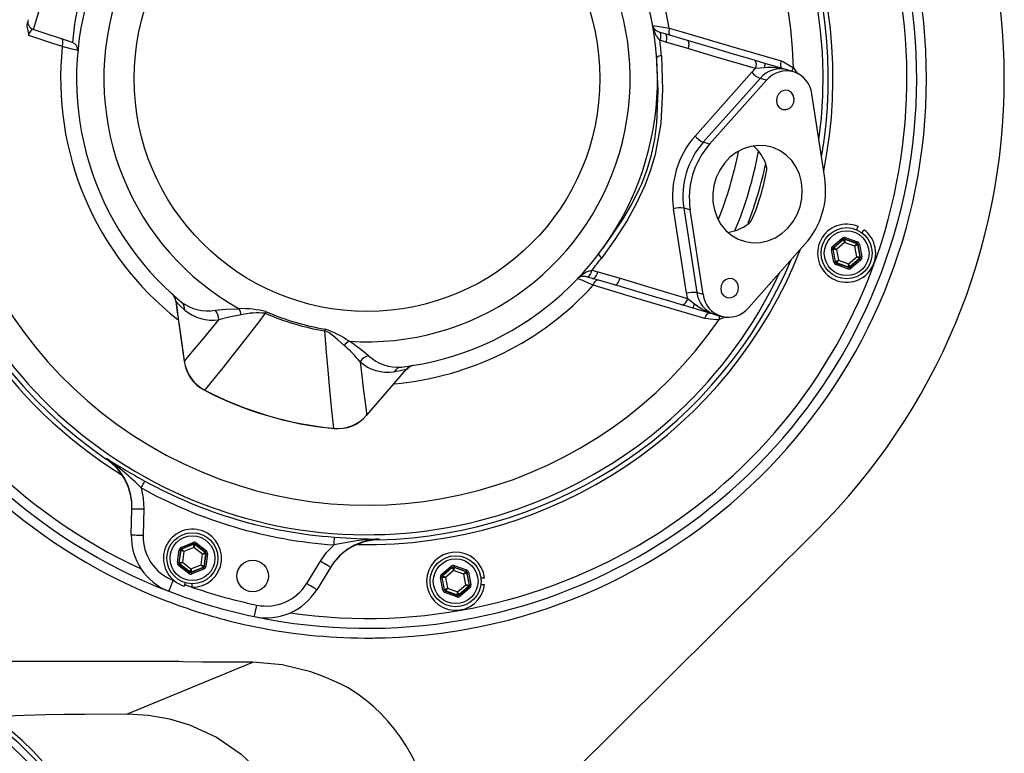
# Model space of a CAD drawing. Extents: x 7 to 3536, y 6 to 2769.
# Drawn here: x 1344 to 1657, y 1910 to 2143 of the extents above; entities that cross this region are included whole.
import ezdxf

# ---------------------------------------------------------------- set-up
doc = ezdxf.new("R2010")
doc.units = 0
doc.layers.get('0').update_dxf_attribs({"linetype": 'CONTINUOUS'})

msp = doc.modelspace()

# ---------------------------------------------------------------- linework, layer by layer
at = {"color": 7, "linetype": 'CONTINUOUS'}
for p, q in [((1360.5325, 2135.8659), (1348.0491, 2140.036)), ((1547.5675, 2139.177), (1549.1346, 2138.6726)), ((1549.1346, 2138.6726), (1556.1859, 2136.5877)), ((1549.4389, 2135.9756), (1547.5285, 2136.6226)), ((1556.4902, 2133.8907), (1549.4389, 2135.9756)), ((1570.8305, 2132.2729), (1577.8423, 2130.2114)), ((1546.5878, 2130.2995), (1546.5527, 2131.0978)), ((1558.7404, 2106.0605), (1576.8194, 2126.4068)), ((1580.799, 2127.7671), (1578.0158, 2127.5802)), ((1590.1323, 2126.5504), (1588.106, 2127.1495)), ((1590.0901, 2127.7738), (1591.3802, 2125.88)), ((1579.4358, 2124.434), (1561.3568, 2104.0876)), ((1563.3831, 2103.4885), (1581.4622, 2123.8348)), ((1581.4622, 2123.8348), (1579.4358, 2124.434)), ((1600.0389, 2092.6501), (1595.9316, 2119.5565)), ((1563.3831, 2103.4885), (1561.3568, 2104.0876)), ((1556.0002, 2055.9952), (1551.8928, 2082.9016)), ((1557.1877, 2082.5352), (1555.1613, 2083.1344)), ((1555.1613, 2083.1344), (1559.2687, 2056.228)), ((1561.2951, 2055.6288), (1557.1877, 2082.5352)), ((1610.7196, 2077.2404), (1610.1532, 2076.2594)), ((1611.907, 2075.2469), (1612.4733, 2076.2279)), ((1602.4784, 2070.8951), (1605.595, 2073.5649)), ((1605.9203, 2073.1852), (1602.8036, 2070.5154)), ((1602.8706, 2070.4918), (1605.9333, 2073.1153)), ((1605.9333, 2073.1153), (1605.9203, 2073.1852)), ((1610.2821, 2071.9128), (1606.4117, 2073.277)), ((1606.4117, 2073.277), (1606.4248, 2073.2072)), ((1606.4248, 2073.2072), (1610.2281, 2071.8666)), ((1606.5779, 2073.7485), (1610.4483, 2072.3843)), ((1528.0491, 2068.518), (1529.0806, 2069.9327)), ((1575.7645, 2051.3505), (1593.8435, 2071.6969)), ((1602.8998, 2065.9181), (1602.146, 2069.9521)), ((1602.6374, 2070.044), (1603.3912, 2066.01)), ((1602.7045, 2070.0203), (1602.6374, 2070.044)), ((1603.4452, 2066.0562), (1602.7045, 2070.0203)), ((1602.8036, 2070.5154), (1602.8706, 2070.4918)), ((1606.3646, 2072.1682), (1603.7403, 2069.9202)), ((1603.7403, 2069.9202), (1604.375, 2066.5236)), ((1609.6235, 2071.0195), (1606.3646, 2072.1682)), ((1610.2582, 2067.6228), (1609.6235, 2071.0195)), ((1610.2281, 2071.8666), (1610.2821, 2071.9128)), ((1610.6073, 2071.5331), (1610.5534, 2071.4869)), ((1610.5534, 2071.4869), (1611.2941, 2067.5228)), ((1611.3611, 2067.4991), (1610.6073, 2071.5331)), ((1611.0988, 2071.625), (1611.8525, 2067.591)), ((1603.3912, 2066.01), (1603.4452, 2066.0562)), ((1604.375, 2066.5236), (1607.6339, 2065.3749)), ((1607.6339, 2065.3749), (1610.2582, 2067.6228)), ((1611.1279, 2067.0513), (1608.0652, 2064.4278)), ((1608.0782, 2064.3579), (1611.1949, 2067.0277)), ((1611.5201, 2066.648), (1608.4035, 2063.9782)), ((1611.1949, 2067.0277), (1611.1279, 2067.0513)), ((1611.2941, 2067.5228), (1611.3611, 2067.4991)), ((1525.8636, 2063.351), (1527.8186, 2062.855)), ((1527.8186, 2062.855), (1534.8699, 2060.7701)), ((1607.4206, 2063.7946), (1603.5502, 2065.1588)), ((1603.7704, 2065.6765), (1603.7164, 2065.6303)), ((1603.7164, 2065.6303), (1607.5868, 2064.2661)), ((1607.5738, 2064.3359), (1603.7704, 2065.6765)), ((1607.5868, 2064.2661), (1607.5738, 2064.3359)), ((1608.0652, 2064.4278), (1608.0782, 2064.3579)), ((1526.0966, 2060.7572), (1524.5072, 2061.1861)), ((1533.1479, 2058.6722), (1526.0966, 2060.7572)), ((1547.2988, 2054.4729), (1533.1479, 2058.6722)), ((1392.3333, 2055.6732), (1392.199, 2055.7946)), ((1561.2951, 2055.6288), (1559.2687, 2056.228)), ((1565.0679, 2049.2341), (1567.0943, 2048.635)), ((1568.3364, 2048.4435), (1566.3936, 2047.6312)), ((1396.1117, 2034.3405), (1396.0698, 2034.3345)), ((1402.6289, 2025.1649), (1402.5986, 2025.1069)), ((1454.1804, 2017.1704), (1454.2124, 2017.1425)), ((1443.7215, 2013.0144), (1443.7153, 2012.9492)), ((1371.3092, 2003.1685), (1371.297, 2003.1768)), ((1379.2494, 1979.0793), (1379.4638, 1987.4204)), ((1379.4638, 1987.4204), (1379.4585, 1987.2169)), ((1383.2125, 1987.324), (1382.9982, 1978.9829)), ((1468.0446, 1852.0258), (1597.2838, 1980.3852)), ((1395.1111, 1975.1019), (1398.9155, 1976.6408)), ((1399.1029, 1976.1773), (1395.2986, 1974.6384)), ((1395.3546, 1974.5947), (1399.0931, 1976.1069)), ((1399.2004, 1975.0718), (1395.9971, 1973.776)), ((1399.0931, 1976.1069), (1399.1029, 1976.1773)), ((1401.9243, 1972.9455), (1399.2004, 1975.0718)), ((1399.598, 1976.108), (1399.5881, 1976.0376)), ((1399.5881, 1976.0376), (1402.767, 1973.5561)), ((1402.8329, 1973.5827), (1399.598, 1976.108)), ((1399.9056, 1976.502), (1403.1405, 1973.9768)), ((1458.0593, 1977.523), (1458.0446, 1977.5226)), ((1393.9264, 1970.2496), (1394.4959, 1974.3137)), ((1394.991, 1974.2444), (1394.4215, 1970.1802)), ((1394.4874, 1970.2069), (1395.047, 1974.2006)), ((1395.047, 1974.2006), (1394.991, 1974.2444)), ((1395.2986, 1974.6384), (1395.3546, 1974.5947)), ((1395.9971, 1973.776), (1395.5176, 1970.354)), ((1401.4448, 1969.5235), (1401.9243, 1972.9455)), ((1402.9545, 1973.0926), (1402.3949, 1969.0989)), ((1402.4509, 1969.0552), (1403.0204, 1973.1193)), ((1402.767, 1973.5561), (1402.8329, 1973.5827)), ((1403.5155, 1973.0499), (1402.946, 1968.9858)), ((1403.0204, 1973.1193), (1402.9545, 1973.0926)), ((1397.5362, 1966.7975), (1394.3014, 1969.3227)), ((1394.4215, 1970.1802), (1394.4874, 1970.2069)), ((1394.6749, 1969.7435), (1394.609, 1969.7168)), ((1394.609, 1969.7168), (1397.8439, 1967.1916)), ((1397.8537, 1967.262), (1394.6749, 1969.7435)), ((1395.5176, 1970.354), (1398.2414, 1968.2277)), ((1398.2414, 1968.2277), (1401.4448, 1969.5235)), ((1402.3949, 1969.0989), (1402.4509, 1969.0552)), ((1435.0826, 1963.5826), (1439.4388, 1970.6991)), ((1442.6371, 1968.7413), (1438.281, 1961.6248)), ((1442.5309, 1968.5677), (1442.6371, 1968.7413)), ((1477.9962, 1966.4421), (1481.1128, 1969.1119)), ((1481.4381, 1968.7322), (1478.3214, 1966.0625)), ((1481.4511, 1968.6624), (1481.4381, 1968.7322)), ((1485.7999, 1967.4598), (1481.9295, 1968.824)), ((1481.9295, 1968.824), (1481.9425, 1968.7542)), ((1481.9425, 1968.7542), (1485.7459, 1967.4136)), ((1482.0957, 1969.2955), (1485.9661, 1967.9313)), ((1397.8439, 1967.1916), (1397.8537, 1967.262)), ((1398.339, 1967.1222), (1402.1433, 1968.6611)), ((1398.3488, 1967.1926), (1398.339, 1967.1222)), ((1402.0873, 1968.7048), (1398.3488, 1967.1926)), ((1402.3308, 1968.1977), (1398.5264, 1966.6588)), ((1402.1433, 1968.6611), (1402.0873, 1968.7048)), ((1478.3214, 1966.0625), (1478.3884, 1966.0388)), ((1478.3884, 1966.0388), (1481.4511, 1968.6624)), ((1481.8824, 1967.7152), (1479.2581, 1965.4673)), ((1485.1413, 1966.5665), (1481.8824, 1967.7152)), ((1485.776, 1963.1699), (1485.1413, 1966.5665)), ((1485.7459, 1967.4136), (1485.7999, 1967.4598)), ((1486.1251, 1967.0802), (1486.0711, 1967.0339)), ((1486.0711, 1967.0339), (1486.8118, 1963.0698)), ((1486.8789, 1963.0462), (1486.1251, 1967.0802)), ((1486.6165, 1967.172), (1487.3703, 1963.138)), ((1396.4171, 1963.8582), (1396.0982, 1962.7794)), ((1398.5122, 1963.5275), (1398.4833, 1962.4028)), ((1478.4175, 1961.4652), (1477.6638, 1965.4991)), ((1478.1552, 1965.591), (1478.909, 1961.557)), ((1478.2222, 1965.5673), (1478.1552, 1965.591)), ((1478.9629, 1961.6032), (1478.2222, 1965.5673)), ((1479.2581, 1965.4673), (1479.8928, 1962.0706)), ((1483.1517, 1960.9219), (1485.776, 1963.1699)), ((1486.6457, 1962.5983), (1483.583, 1959.9748)), ((1483.596, 1959.9049), (1486.7127, 1962.5747)), ((1486.7127, 1962.5747), (1486.6457, 1962.5983)), ((1486.8118, 1963.0698), (1486.8789, 1963.0462)), ((1491.7115, 1965.3311), (1490.5787, 1965.3311)), ((1490.5787, 1963.3061), (1491.7115, 1963.3061)), ((1478.909, 1961.557), (1478.9629, 1961.6032)), ((1482.9384, 1959.3416), (1479.068, 1960.7058)), ((1479.2882, 1961.2235), (1479.2342, 1961.1773)), ((1479.2342, 1961.1773), (1483.1046, 1959.8131)), ((1483.0916, 1959.8829), (1479.2882, 1961.2235)), ((1479.8928, 1962.0706), (1483.1517, 1960.9219)), ((1483.1046, 1959.8131), (1483.0916, 1959.8829)), ((1483.583, 1959.9748), (1483.596, 1959.9049)), ((1487.0379, 1962.195), (1483.9213, 1959.5252)), ((1394.4077, 1938.729), (1318.5259, 1938.729)), ((1378.0515, 1922.0546), (1417.9545, 1938.5032)), ((1364.3717, 1922.0029), (1378.0515, 1922.0546))]:
    msp.add_line(p, q, dxfattribs=at)
for points in [[(1356.6032, 2168.9664), (1356.5382, 2168.7466), (1356.3453, 2168.094), (1356.0302, 2167.0284), (1355.6026, 2165.5822), (1355.0754, 2163.7992), (1354.4647, 2161.7338), (1353.789, 2159.4486), (1353.0689, 2157.013), (1352.3261, 2154.5012), (1351.5835, 2151.9893), (1350.8633, 2149.5538), (1350.1876, 2147.2686), (1349.5769, 2145.2031), (1349.0497, 2143.4202), (1348.6221, 2141.974), (1348.307, 2140.9084), (1348.1141, 2140.2558), (1348.0491, 2140.036)], [(1346.6395, 2138.5753), (1346.0692, 2141.0031), (1346.2122, 2142.3329)], [(1545.2428, 2141.2468), (1545.2439, 2141.2412), (1545.5086, 2140.5017)], [(1545.6793, 2139.5266), (1545.2452, 2141.234), (1545.2428, 2141.2468)], [(1545.2428, 2141.2468), (1545.2788, 2141.2412), (1546.0698, 2141.1155), (1547.9436, 2140.8132), (1550.5241, 2140.3869)], [(1348.0491, 2140.036), (1347.8416, 2140.0532), (1347.4657, 2139.8705), (1347.1056, 2139.4734), (1346.7845, 2138.9149), (1346.6395, 2138.5753)], [(1346.6686, 2138.0778), (1346.6455, 2138.5489), (1346.6395, 2138.5753)], [(1357.2825, 2134.5562), (1352.9645, 2135.9883), (1346.6686, 2138.0778)], [(1549.1346, 2138.6726), (1549.3186, 2138.5681), (1549.4683, 2138.3754), (1549.578, 2138.1021), (1549.6434, 2137.7586), (1549.662, 2137.358), (1549.6331, 2136.9158), (1549.5577, 2136.4491), (1549.4389, 2135.9756)], [(1550.5241, 2140.3869), (1550.4492, 2139.9749), (1550.4077, 2139.5805), (1550.4008, 2139.2153), (1550.4288, 2138.8904), (1550.4907, 2138.6153), (1550.5848, 2138.3985), (1550.7083, 2138.2462), (1550.8574, 2138.1632)], [(1550.5241, 2140.3869), (1554.9466, 2139.0988), (1572.5826, 2133.9496), (1586.1119, 2129.9889)], [(1357.2825, 2134.5562), (1357.3932, 2134.9978), (1357.4642, 2135.4281), (1357.4932, 2135.8324), (1357.4792, 2136.197), (1357.4227, 2136.5094), (1357.3255, 2136.759), (1357.191, 2136.9372), (1357.0239, 2137.038)], [(1556.1859, 2136.5877), (1564.9401, 2134.0047), (1570.8305, 2132.2729)], [(1556.1859, 2136.5877), (1556.3699, 2136.4831), (1556.5196, 2136.2905), (1556.6293, 2136.0172), (1556.6947, 2135.6736), (1556.7133, 2135.2731), (1556.6843, 2134.8309), (1556.609, 2134.3641), (1556.4902, 2133.8907)], [(1362.2288, 2133.2541), (1361.7638, 2133.3754), (1360.4296, 2133.7248), (1358.3609, 2134.2702), (1357.2825, 2134.5562)], [(1578.0158, 2127.5802), (1565.1843, 2131.331), (1556.4902, 2133.8907)], [(1548.0329, 2131.5798), (1548.4156, 2120.8217), (1547.8022, 2110.0814), (1546.0237, 2100.1695), (1544.5739, 2095.2094), (1542.7636, 2090.3717), (1540.1404, 2084.7081), (1537.111, 2079.2245), (1533.2372, 2073.1553), (1529.0292, 2067.3086)], [(1529.33, 2070.2749), (1532.1636, 2074.1616), (1536.0464, 2080.0509), (1538.7039, 2084.6176), (1541.0981, 2089.3865), (1541.7479, 2090.8493), (1543.5105, 2095.4265), (1544.9036, 2100.1343), (1545.9368, 2105.1048), (1546.5945, 2110.1241), (1547.0134, 2120.6193), (1546.6223, 2129.5154)], [(1577.8423, 2130.2114), (1578.1739, 2130.1133), (1581.1484, 2129.2068)], [(1581.1484, 2129.2068), (1583.9677, 2128.3731), (1588.0888, 2127.1546), (1588.106, 2127.1495)], [(1586.1119, 2129.9889), (1586.0272, 2129.5594), (1585.9791, 2129.1451), (1585.9691, 2128.7593), (1585.9974, 2128.4143), (1586.0631, 2128.1212), (1586.1642, 2127.8892), (1586.2975, 2127.726), (1586.4586, 2127.6366)], [(1586.1119, 2129.9889), (1586.9444, 2129.7048), (1590.0901, 2127.7738)], [(1590.19, 2116.7571), (1590.3224, 2117.965), (1590.0211, 2119.1113), (1589.3321, 2120.0215), (1588.3602, 2120.5569), (1587.2534, 2120.6361), (1586.1801, 2120.247), (1585.304, 2119.4489), (1584.7581, 2118.3632), (1584.6258, 2117.1553), (1584.9271, 2116.009), (1585.6161, 2115.0988), (1586.588, 2114.5634), (1587.6948, 2114.4842), (1588.768, 2114.8733), (1589.6443, 2115.6714), (1590.19, 2116.7571)], [(1592.1932, 2083.5774), (1592.7466, 2086.1674), (1592.8934, 2088.7984), (1592.6294, 2091.3948), (1591.9622, 2093.8817), (1590.911, 2096.1877), (1589.5059, 2098.2465), (1587.7876, 2099.9988), (1585.8053, 2101.3942), (1583.6161, 2102.3925), (1581.283, 2102.9651), (1578.873, 2103.0954), (1576.4556, 2102.7797), (1574.1003, 2102.0272), (1571.8748, 2100.8594), (1569.8432, 2099.3099), (1568.0638, 2097.4233), (1566.588, 2095.254), (1565.4581, 2092.8642), (1564.7066, 2090.3228), (1564.3553, 2087.7028), (1564.4141, 2085.0797), (1564.8814, 2082.5289), (1565.7437, 2080.1237), (1566.9763, 2077.9334), (1568.5436, 2076.021), (1570.4006, 2074.4415), (1572.4939, 2073.2403), (1574.7633, 2072.452), (1577.1434, 2072.0993), (1579.5657, 2072.1923), (1581.9607, 2072.7283), (1584.2594, 2073.692), (1586.3957, 2075.0555), (1588.3081, 2076.7798), (1589.9415, 2078.8151), (1591.2491, 2081.1029), (1592.1932, 2083.5774)], [(1605.5951, 2073.5649), (1605.6578, 2073.4916), (1605.7182, 2073.4211), (1605.774, 2073.356), (1605.823, 2073.2987), (1605.8635, 2073.2515), (1605.8939, 2073.216), (1605.9131, 2073.1936), (1605.9203, 2073.1852)], [(1606.3646, 2072.1682), (1606.2814, 2072.351), (1606.2013, 2072.5269), (1606.1273, 2072.6893), (1606.0623, 2072.8322), (1606.0086, 2072.9501), (1605.9683, 2073.0386), (1605.9429, 2073.0944), (1605.9333, 2073.1153)], [(1606.4247, 2073.2072), (1606.4234, 2073.1841), (1606.4199, 2073.1229), (1606.4142, 2073.0259), (1606.4068, 2072.8965), (1606.3977, 2072.7399), (1606.3874, 2072.5617), (1606.3762, 2072.3687), (1606.3646, 2072.1682)], [(1606.4117, 2073.277), (1606.4154, 2073.2875), (1606.4252, 2073.3153), (1606.4407, 2073.3593), (1606.4614, 2073.418), (1606.4864, 2073.4891), (1606.5149, 2073.57), (1606.5458, 2073.6575), (1606.5779, 2073.7485)], [(1610.2821, 2071.9128), (1610.2858, 2071.9233), (1610.2956, 2071.951), (1610.3111, 2071.9951), (1610.3318, 2072.0538), (1610.3569, 2072.1249), (1610.3854, 2072.2057), (1610.4162, 2072.2933), (1610.4483, 2072.3843)], [(1602.146, 2069.9521), (1602.2408, 2069.9699), (1602.3321, 2069.9869), (1602.4164, 2070.0027), (1602.4905, 2070.0165), (1602.5517, 2070.0279), (1602.5976, 2070.0365), (1602.6266, 2070.0419), (1602.6374, 2070.044)], [(1602.4784, 2070.8951), (1602.5411, 2070.8218), (1602.6016, 2070.7513), (1602.6573, 2070.6862), (1602.7064, 2070.629), (1602.7468, 2070.5817), (1602.7772, 2070.5462), (1602.7964, 2070.5239), (1602.8036, 2070.5154)], [(1603.7403, 2069.9202), (1603.5404, 2069.9396), (1603.348, 2069.9581), (1603.1704, 2069.9753), (1603.0142, 2069.9904), (1602.8852, 2070.0029), (1602.7884, 2070.0122), (1602.7274, 2070.0181), (1602.7045, 2070.0203)], [(1602.8706, 2070.4918), (1602.8899, 2070.4792), (1602.9412, 2070.4455), (1603.0224, 2070.3921), (1603.1307, 2070.3209), (1603.2618, 2070.2347), (1603.411, 2070.1367), (1603.5725, 2070.0305), (1603.7403, 2069.9202)], [(1609.6235, 2071.0195), (1609.7402, 2071.183), (1609.8525, 2071.3403), (1609.9562, 2071.4856), (1610.0474, 2071.6133), (1610.1226, 2071.7188), (1610.1791, 2071.7979), (1610.2147, 2071.8478), (1610.2281, 2071.8666)], [(1610.5534, 2071.4869), (1610.5328, 2071.4765), (1610.478, 2071.449), (1610.3911, 2071.4053), (1610.2754, 2071.3472), (1610.1351, 2071.2767), (1609.9757, 2071.1965), (1609.803, 2071.1097), (1609.6235, 2071.0195)], [(1610.6074, 2071.5331), (1610.6182, 2071.5352), (1610.6472, 2071.5406), (1610.6931, 2071.5492), (1610.7543, 2071.5606), (1610.8284, 2071.5744), (1610.9126, 2071.5902), (1611.0039, 2071.6072), (1611.0988, 2071.625)], [(1602.8998, 2065.9181), (1602.9946, 2065.9359), (1603.0859, 2065.9529), (1603.1701, 2065.9687), (1603.2442, 2065.9825), (1603.3054, 2065.9939), (1603.3513, 2066.0025), (1603.3803, 2066.0079), (1603.3912, 2066.01)], [(1603.4451, 2066.0562), (1603.4658, 2066.0666), (1603.5205, 2066.0941), (1603.6074, 2066.1378), (1603.7232, 2066.1959), (1603.8634, 2066.2664), (1604.0229, 2066.3466), (1604.1955, 2066.4334), (1604.375, 2066.5236)], [(1604.375, 2066.5236), (1604.2583, 2066.3601), (1604.146, 2066.2028), (1604.0424, 2066.0575), (1603.9512, 2065.9298), (1603.8759, 2065.8243), (1603.8194, 2065.7452), (1603.7838, 2065.6953), (1603.7704, 2065.6765)], [(1611.1279, 2067.0513), (1611.1086, 2067.0639), (1611.0574, 2067.0976), (1610.9761, 2067.151), (1610.8679, 2067.2222), (1610.7367, 2067.3084), (1610.5876, 2067.4064), (1610.426, 2067.5125), (1610.2582, 2067.6228)], [(1610.2582, 2067.6228), (1610.4581, 2067.6035), (1610.6505, 2067.5849), (1610.8282, 2067.5678), (1610.9844, 2067.5527), (1611.1133, 2067.5402), (1611.2101, 2067.5309), (1611.2711, 2067.525), (1611.2941, 2067.5228)], [(1611.1949, 2067.0277), (1611.2021, 2067.0192), (1611.2213, 2066.9969), (1611.2517, 2066.9614), (1611.2921, 2066.9141), (1611.3412, 2066.8569), (1611.397, 2066.7918), (1611.4574, 2066.7213), (1611.5201, 2066.648)], [(1611.3611, 2067.4991), (1611.372, 2067.5012), (1611.401, 2067.5066), (1611.4468, 2067.5152), (1611.508, 2067.5266), (1611.5822, 2067.5404), (1611.6664, 2067.5562), (1611.7577, 2067.5733), (1611.8525, 2067.591)], [(1522.7324, 2061.9195), (1524.1113, 2062.7881), (1525.8636, 2063.351)], [(1526.0966, 2060.7572), (1526.3079, 2060.7448), (1526.5383, 2060.825), (1526.7789, 2060.9948), (1527.0206, 2061.2475), (1527.2541, 2061.5735), (1527.4702, 2061.9603), (1527.6609, 2062.393), (1527.8186, 2062.855)], [(1603.5502, 2065.1588), (1603.5823, 2065.2498), (1603.6132, 2065.3374), (1603.6417, 2065.4182), (1603.6667, 2065.4893), (1603.6874, 2065.548), (1603.7029, 2065.5921), (1603.7127, 2065.6198), (1603.7164, 2065.6303)], [(1607.4206, 2063.7946), (1607.4527, 2063.8856), (1607.4836, 2063.9731), (1607.5121, 2064.054), (1607.5372, 2064.1251), (1607.5578, 2064.1838), (1607.5734, 2064.2278), (1607.5832, 2064.2556), (1607.5868, 2064.2661)], [(1607.5738, 2064.3359), (1607.5751, 2064.3589), (1607.5787, 2064.4202), (1607.5843, 2064.5172), (1607.5918, 2064.6466), (1607.6008, 2064.8032), (1607.6111, 2064.9814), (1607.6223, 2065.1744), (1607.6339, 2065.3749)], [(1607.6339, 2065.3749), (1607.7172, 2065.1921), (1607.7973, 2065.0162), (1607.8712, 2064.8538), (1607.9362, 2064.7109), (1607.9899, 2064.593), (1608.0302, 2064.5045), (1608.0556, 2064.4487), (1608.0652, 2064.4278)], [(1608.0783, 2064.3579), (1608.0854, 2064.3495), (1608.1046, 2064.3271), (1608.135, 2064.2916), (1608.1755, 2064.2444), (1608.2245, 2064.1871), (1608.2803, 2064.122), (1608.3407, 2064.0515), (1608.4035, 2063.9782)], [(1521.4307, 2060.7132), (1521.4397, 2060.7227), (1522.7324, 2061.9195)], [(1522.059, 2061.194), (1521.4346, 2060.7174), (1521.4307, 2060.7132)], [(1526.3304, 2058.5629), (1524.7692, 2059.2424), (1522.9723, 2060.0309), (1521.8344, 2060.534), (1521.4367, 2060.7105), (1521.4307, 2060.7132)], [(1526.3304, 2058.5629), (1526.4915, 2058.9493), (1526.6712, 2059.3029), (1526.864, 2059.6131), (1527.0642, 2059.8706), (1527.2658, 2060.0677), (1527.4627, 2060.1985), (1527.6491, 2060.2591), (1527.8194, 2060.2478)], [(1533.1479, 2058.6722), (1533.3592, 2058.6599), (1533.5895, 2058.7401), (1533.8302, 2058.9098), (1534.0719, 2059.1626), (1534.3054, 2059.4886), (1534.5215, 2059.8754), (1534.7122, 2060.3081), (1534.8699, 2060.7701)], [(1534.8699, 2060.7701), (1543.5581, 2058.1901), (1556.366, 2054.3599)], [(1572.4685, 2056.8221), (1572.6009, 2058.0301), (1572.2996, 2059.1764), (1571.6105, 2060.0865), (1570.6386, 2060.6219), (1569.5318, 2060.7012), (1568.4586, 2060.3121), (1567.5824, 2059.5139), (1567.0366, 2058.4283), (1566.9042, 2057.2203), (1567.2055, 2056.074), (1567.8946, 2055.1639), (1568.8665, 2054.6285), (1569.9733, 2054.5492), (1571.0465, 2054.9383), (1571.9227, 2055.7365), (1572.4685, 2056.8221)], [(1561.8504, 2047.9358), (1557.4659, 2049.2442), (1539.8974, 2054.4955), (1526.3304, 2058.5629)], [(1392.3333, 2055.6732), (1392.3287, 2055.6774), (1392.2131, 2055.7818), (1392.1894, 2055.8033), (1392.1866, 2055.8058), (1392.1968, 2055.7965), (1392.2038, 2055.7901), (1392.2152, 2055.7796), (1392.248, 2055.7487), (1392.3151, 2055.6831), (1392.9045, 2054.9166), (1393.2047, 2054.2624), (1393.3618, 2053.5098)], [(1393.3829, 2053.5146), (1393.6481, 2051.5383), (1396.0769, 2034.3357)], [(1393.4799, 2053.3619), (1393.388, 2053.5171), (1393.3889, 2053.5155)], [(1554.7896, 2052.2461), (1550.4216, 2053.5462), (1547.2988, 2054.4729)], [(1556.366, 2054.3599), (1556.697, 2054.1044), (1558.6001, 2052.6895)], [(1393.4799, 2053.3619), (1394.1074, 2048.6768), (1395.0972, 2041.5051), (1396.1117, 2034.3405)], [(1396.2765, 2050.678), (1394.7433, 2052.1188), (1393.4799, 2053.3619)], [(1405.9053, 2050.5763), (1409.344, 2050.9253), (1413.6078, 2051.0985)], [(1558.1103, 2051.2913), (1555.3396, 2052.0843), (1554.7896, 2052.2461)], [(1565.068, 2049.2341), (1565.0508, 2049.2392), (1560.9297, 2050.4577), (1558.1103, 2051.2913)], [(1396.1117, 2034.3405), (1396.2806, 2034.5408), (1397.5583, 2036.0574), (1399.3827, 2038.2286), (1401.7042, 2040.9998), (1404.6703, 2044.5594), (1407.1349, 2047.5214)], [(1421.9031, 2049.6285), (1419.8033, 2046.8824), (1415.3475, 2041.1368), (1411.3633, 2036.0763), (1408.3533, 2032.2847), (1405.9994, 2029.3446), (1404.1476, 2027.0436), (1402.8497, 2025.438), (1402.6289, 2025.1649)], [(1414.2378, 2049.1052), (1410.4225, 2048.3951), (1407.1349, 2047.5214)], [(1422.1333, 2050.1594), (1422.106, 2050.0965), (1422.0783, 2050.0326), (1422.0501, 2049.9676), (1422.0215, 2049.9016), (1421.9925, 2049.8347), (1421.9631, 2049.7669), (1421.9333, 2049.6981), (1421.9031, 2049.6285)], [(1561.8504, 2047.9358), (1562.013, 2048.3422), (1562.1979, 2048.716), (1562.3992, 2049.0452), (1562.6106, 2049.3194), (1562.8252, 2049.5296), (1563.0362, 2049.6693), (1563.2368, 2049.7338), (1563.4206, 2049.7212)], [(1566.3936, 2047.6312), (1565.4963, 2047.5344), (1561.8504, 2047.9358)], [(1440.9469, 2044.5966), (1440.9356, 2044.529), (1440.9241, 2044.4602), (1440.9124, 2044.3904), (1440.9005, 2044.3195), (1440.8885, 2044.2475), (1440.8763, 2044.1746), (1440.8639, 2044.1007), (1440.8514, 2044.0259)], [(1447.0004, 2039.4182), (1444.958, 2041.2058), (1443.6272, 2042.3802), (1442.1299, 2043.4776), (1441.1118, 2043.9571), (1440.8514, 2044.0259)], [(1443.7215, 2013.0144), (1443.6297, 2013.8897), (1443.4172, 2015.9352), (1443.1341, 2018.6877), (1442.792, 2022.09), (1442.3637, 2026.4886), (1441.8925, 2031.5559), (1441.4015, 2037.1737), (1440.8514, 2044.0259)], [(1452.0986, 2034.2278), (1452.6299, 2029.7598), (1453.1115, 2025.7887), (1453.679, 2021.1867), (1454.085, 2017.9337), (1454.1804, 2017.1704)], [(1454.1804, 2017.1704), (1458.8994, 2022.5977), (1463.6019, 2028.0441), (1466.7349, 2031.7023)], [(1454.2114, 2017.1434), (1457.0497, 2020.3934), (1466.8914, 2031.7934)], [(1466.7349, 2031.7023), (1465.0109, 2031.3482), (1462.9282, 2030.9704)], [(1466.9021, 2031.7853), (1466.8534, 2031.761), (1466.7349, 2031.7023)], [(1371.297, 2003.1768), (1371.3133, 2003.3822), (1371.3158, 2003.4146)], [(1382.3747, 1994.0253), (1382.6026, 1994.4382), (1382.8223, 1994.8364), (1383.0259, 1995.2054), (1383.2062, 1995.532), (1383.3566, 1995.8045), (1383.4717, 1996.013), (1383.5474, 1996.1502), (1383.581, 1996.2111)], [(1382.3747, 1994.0253), (1383.0407, 1990.7443), (1383.2125, 1987.324)], [(1379.4637, 1987.4204), (1379.5358, 1987.4185), (1379.7491, 1987.413), (1380.0955, 1987.4041), (1380.5617, 1987.3922), (1381.1298, 1987.3776), (1381.7779, 1987.3609), (1382.4812, 1987.3428), (1383.2125, 1987.324)], [(1379.2494, 1979.0792), (1379.3215, 1979.0774), (1379.5348, 1979.0719), (1379.8812, 1979.063), (1380.3474, 1979.051), (1380.9155, 1979.0364), (1381.5636, 1979.0198), (1382.2668, 1979.0017), (1382.9982, 1978.9829)], [(1443.7861, 1975.8672), (1443.8194, 1976.3377), (1443.8516, 1976.7913), (1443.8813, 1977.2117), (1443.9077, 1977.5838), (1443.9296, 1977.8942), (1443.9465, 1978.1319), (1443.9575, 1978.2882), (1443.9625, 1978.3575)], [(1395.2986, 1974.6384), (1395.2944, 1974.6487), (1395.2834, 1974.676), (1395.2659, 1974.7193), (1395.2425, 1974.777), (1395.2143, 1974.8469), (1395.1821, 1974.9264), (1395.1473, 1975.0124), (1395.1111, 1975.1019)], [(1399.1029, 1976.1773), (1399.0988, 1976.1876), (1399.0877, 1976.2149), (1399.0702, 1976.2582), (1399.0469, 1976.3159), (1399.0186, 1976.3858), (1398.9865, 1976.4653), (1398.9516, 1976.5513), (1398.9155, 1976.6408)], [(1399.2004, 1975.0718), (1399.1797, 1975.2716), (1399.1598, 1975.4638), (1399.1414, 1975.6413), (1399.1252, 1975.7975), (1399.1118, 1975.9263), (1399.1018, 1976.023), (1399.0954, 1976.084), (1399.093, 1976.1069)], [(1399.5881, 1976.0376), (1399.5796, 1976.0162), (1399.5567, 1975.9593), (1399.5205, 1975.869), (1399.4722, 1975.7488), (1399.4138, 1975.6032), (1399.3473, 1975.4376), (1399.2753, 1975.2582), (1399.2004, 1975.0718)], [(1399.598, 1976.1079), (1399.6048, 1976.1167), (1399.6229, 1976.1399), (1399.6517, 1976.1767), (1399.69, 1976.2258), (1399.7364, 1976.2852), (1399.7891, 1976.3528), (1399.8463, 1976.426), (1399.9056, 1976.502)], [(1439.4388, 1970.6991), (1441.3935, 1973.4172), (1443.7861, 1975.8672)], [(1458.1728, 1977.7328), (1458.1573, 1977.7042), (1458.0593, 1977.523)], [(1394.4959, 1974.3137), (1394.5914, 1974.3003), (1394.6833, 1974.2875), (1394.7683, 1974.2756), (1394.8429, 1974.2651), (1394.9046, 1974.2565), (1394.9508, 1974.25), (1394.98, 1974.2459), (1394.9909, 1974.2444)], [(1395.9971, 1973.776), (1395.8137, 1973.858), (1395.6373, 1973.9368), (1395.4743, 1974.0096), (1395.3311, 1974.0737), (1395.2128, 1974.1265), (1395.124, 1974.1662), (1395.068, 1974.1912), (1395.047, 1974.2006)], [(1395.3546, 1974.5947), (1395.3688, 1974.5766), (1395.4067, 1974.5283), (1395.4667, 1974.4518), (1395.5467, 1974.3499), (1395.6436, 1974.2265), (1395.7538, 1974.0861), (1395.8731, 1973.934), (1395.9971, 1973.776)], [(1401.9243, 1972.9455), (1402.0869, 1973.0634), (1402.2434, 1973.1768), (1402.388, 1973.2815), (1402.5151, 1973.3735), (1402.6199, 1973.4495), (1402.6987, 1973.5066), (1402.7483, 1973.5426), (1402.767, 1973.5561)], [(1402.9545, 1973.0926), (1402.9317, 1973.0894), (1402.871, 1973.0807), (1402.7747, 1973.067), (1402.6465, 1973.0487), (1402.4911, 1973.0265), (1402.3144, 1973.0013), (1402.1231, 1972.9739), (1401.9243, 1972.9455)], [(1402.8329, 1973.5827), (1402.8397, 1973.5915), (1402.8578, 1973.6147), (1402.8866, 1973.6515), (1402.9249, 1973.7006), (1402.9713, 1973.76), (1403.024, 1973.8276), (1403.0812, 1973.9008), (1403.1405, 1973.9768)], [(1403.0204, 1973.1193), (1403.0313, 1973.1178), (1403.0605, 1973.1137), (1403.1068, 1973.1072), (1403.1684, 1973.0986), (1403.2431, 1973.0881), (1403.328, 1973.0762), (1403.4199, 1973.0633), (1403.5155, 1973.0499)], [(1393.9264, 1970.2496), (1394.022, 1970.2362), (1394.1139, 1970.2233), (1394.1988, 1970.2114), (1394.2735, 1970.201), (1394.3351, 1970.1924), (1394.3814, 1970.1859), (1394.4105, 1970.1818), (1394.4215, 1970.1802)], [(1394.3014, 1969.3227), (1394.3607, 1969.3988), (1394.4178, 1969.472), (1394.4706, 1969.5396), (1394.517, 1969.599), (1394.5553, 1969.648), (1394.584, 1969.6849), (1394.6022, 1969.7081), (1394.609, 1969.7168)], [(1394.4874, 1970.2069), (1394.5102, 1970.2102), (1394.5709, 1970.2188), (1394.6672, 1970.2326), (1394.7954, 1970.2509), (1394.9508, 1970.2731), (1395.1275, 1970.2983), (1395.3188, 1970.3256), (1395.5176, 1970.354)], [(1395.5176, 1970.354), (1395.355, 1970.2362), (1395.1985, 1970.1228), (1395.0539, 1970.0181), (1394.9268, 1969.926), (1394.8219, 1969.85), (1394.7432, 1969.7929), (1394.6936, 1969.757), (1394.6749, 1969.7435)], [(1402.0873, 1968.7048), (1402.0731, 1968.723), (1402.0352, 1968.7712), (1401.9752, 1968.8477), (1401.8952, 1968.9496), (1401.7983, 1969.0731), (1401.6881, 1969.2135), (1401.5688, 1969.3655), (1401.4448, 1969.5235)], [(1401.4448, 1969.5235), (1401.6281, 1969.4416), (1401.8046, 1969.3627), (1401.9675, 1969.2899), (1402.1108, 1969.2259), (1402.2291, 1969.173), (1402.3179, 1969.1333), (1402.3738, 1969.1083), (1402.3949, 1969.0989)], [(1402.4509, 1969.0552), (1402.4619, 1969.0537), (1402.4911, 1969.0496), (1402.5373, 1969.0431), (1402.599, 1969.0345), (1402.6736, 1969.024), (1402.7585, 1969.0121), (1402.8504, 1968.9992), (1402.946, 1968.9858)], [(1442.6371, 1968.7413), (1442.5757, 1968.7789), (1442.3937, 1968.8903), (1442.0981, 1969.0712), (1441.7003, 1969.3147), (1441.2157, 1969.6114), (1440.6627, 1969.9499), (1440.0627, 1970.3171), (1439.4388, 1970.6991)], [(1481.1128, 1969.1119), (1481.1756, 1969.0386), (1481.236, 1968.9681), (1481.2918, 1968.903), (1481.3408, 1968.8457), (1481.3813, 1968.7985), (1481.4117, 1968.763), (1481.4309, 1968.7406), (1481.4381, 1968.7322)], [(1481.9425, 1968.7542), (1481.9412, 1968.7312), (1481.9377, 1968.67), (1481.932, 1968.5729), (1481.9245, 1968.4436), (1481.9155, 1968.2869), (1481.9052, 1968.1087), (1481.894, 1967.9157), (1481.8824, 1967.7152)], [(1482.0957, 1969.2955), (1482.0636, 1969.2045), (1482.0327, 1969.117), (1482.0042, 1969.0361), (1481.9792, 1968.965), (1481.9585, 1968.9063), (1481.9429, 1968.8623), (1481.9331, 1968.8345), (1481.9295, 1968.824)], [(1397.5362, 1966.7975), (1397.5956, 1966.8736), (1397.6527, 1966.9468), (1397.7055, 1967.0143), (1397.7519, 1967.0738), (1397.7902, 1967.1228), (1397.8189, 1967.1597), (1397.8371, 1967.1829), (1397.8439, 1967.1916)], [(1397.8537, 1967.262), (1397.8623, 1967.2834), (1397.8852, 1967.3403), (1397.9214, 1967.4305), (1397.9696, 1967.5507), (1398.0281, 1967.6964), (1398.0946, 1967.862), (1398.1666, 1968.0414), (1398.2414, 1968.2277)], [(1398.2414, 1968.2277), (1398.2622, 1968.028), (1398.2821, 1967.8357), (1398.3005, 1967.6582), (1398.3167, 1967.5021), (1398.3301, 1967.3732), (1398.3401, 1967.2765), (1398.3464, 1967.2156), (1398.3488, 1967.1926)], [(1398.5264, 1966.6588), (1398.4903, 1966.7482), (1398.4554, 1966.8343), (1398.4233, 1966.9138), (1398.395, 1966.9837), (1398.3717, 1967.0413), (1398.3541, 1967.0846), (1398.3431, 1967.112), (1398.339, 1967.1222)], [(1402.3308, 1968.1977), (1402.2946, 1968.2871), (1402.2598, 1968.3732), (1402.2276, 1968.4527), (1402.1993, 1968.5225), (1402.176, 1968.5802), (1402.1585, 1968.6235), (1402.1474, 1968.6508), (1402.1433, 1968.6611)], [(1477.9961, 1966.4421), (1478.0589, 1966.3689), (1478.1193, 1966.2983), (1478.1751, 1966.2332), (1478.2242, 1966.176), (1478.2646, 1966.1287), (1478.295, 1966.0932), (1478.3142, 1966.0709), (1478.3214, 1966.0625)], [(1478.3884, 1966.0388), (1478.4077, 1966.0262), (1478.4589, 1965.9925), (1478.5402, 1965.9391), (1478.6484, 1965.8679), (1478.7796, 1965.7817), (1478.9287, 1965.6837), (1479.0903, 1965.5776), (1479.2581, 1965.4673)], [(1481.8824, 1967.7152), (1481.7991, 1967.898), (1481.7191, 1968.0739), (1481.6451, 1968.2364), (1481.5801, 1968.3792), (1481.5264, 1968.4971), (1481.4861, 1968.5856), (1481.4607, 1968.6414), (1481.4511, 1968.6624)], [(1485.1413, 1966.5665), (1485.258, 1966.73), (1485.3703, 1966.8873), (1485.474, 1967.0326), (1485.5652, 1967.1603), (1485.6404, 1967.2658), (1485.6969, 1967.3449), (1485.7325, 1967.3948), (1485.7459, 1967.4136)], [(1486.0712, 1967.0339), (1486.0505, 1967.0236), (1485.9958, 1966.996), (1485.9089, 1966.9524), (1485.7931, 1966.8942), (1485.6529, 1966.8237), (1485.4934, 1966.7435), (1485.3208, 1966.6567), (1485.1413, 1966.5665)], [(1485.9661, 1967.9313), (1485.934, 1967.8403), (1485.9032, 1967.7528), (1485.8747, 1967.6719), (1485.8496, 1967.6008), (1485.8289, 1967.5421), (1485.8134, 1967.498), (1485.8036, 1967.4703), (1485.7999, 1967.4598)], [(1486.1251, 1967.0802), (1486.136, 1967.0822), (1486.165, 1967.0876), (1486.2109, 1967.0962), (1486.2721, 1967.1076), (1486.3462, 1967.1214), (1486.4304, 1967.1372), (1486.5217, 1967.1543), (1486.6165, 1967.172)], [(1391.2365, 1961.1074), (1391.2625, 1961.1746), (1391.3394, 1961.3736), (1391.4643, 1961.6969), (1391.6323, 1962.1319), (1391.8371, 1962.662), (1392.0707, 1963.2668), (1392.3242, 1963.923), (1392.5879, 1964.6054)], [(1438.281, 1961.6248), (1438.2195, 1961.6624), (1438.0375, 1961.7739), (1437.742, 1961.9548), (1437.3442, 1962.1983), (1436.8595, 1962.4949), (1436.3066, 1962.8334), (1435.7066, 1963.2007), (1435.0826, 1963.5826)], [(1477.6638, 1965.4991), (1477.7586, 1965.5169), (1477.8499, 1965.5339), (1477.9342, 1965.5497), (1478.0083, 1965.5635), (1478.0695, 1965.5749), (1478.1154, 1965.5835), (1478.1443, 1965.5889), (1478.1552, 1965.591)], [(1479.2581, 1965.4673), (1479.0582, 1965.4866), (1478.8658, 1965.5052), (1478.6882, 1965.5223), (1478.532, 1965.5374), (1478.403, 1965.5499), (1478.3062, 1965.5592), (1478.2452, 1965.5651), (1478.2222, 1965.5673)], [(1486.6457, 1962.5983), (1486.6264, 1962.611), (1486.5752, 1962.6446), (1486.4939, 1962.698), (1486.3857, 1962.7692), (1486.2545, 1962.8554), (1486.1054, 1962.9534), (1485.9438, 1963.0596), (1485.776, 1963.1699)], [(1485.776, 1963.1699), (1485.9759, 1963.1506), (1486.1683, 1963.132), (1486.3459, 1963.1148), (1486.5021, 1963.0997), (1486.6311, 1963.0873), (1486.7279, 1963.0779), (1486.7889, 1963.072), (1486.8119, 1963.0698)], [(1486.7127, 1962.5747), (1486.7199, 1962.5663), (1486.7391, 1962.5439), (1486.7694, 1962.5084), (1486.8099, 1962.4611), (1486.859, 1962.4039), (1486.9148, 1962.3388), (1486.9751, 1962.2683), (1487.0379, 1962.195)], [(1486.8789, 1963.0462), (1486.8898, 1963.0482), (1486.9187, 1963.0536), (1486.9646, 1963.0622), (1487.0258, 1963.0736), (1487.0999, 1963.0875), (1487.1842, 1963.1032), (1487.2755, 1963.1203), (1487.3703, 1963.138)], [(1478.4176, 1961.4652), (1478.5124, 1961.4829), (1478.6036, 1961.4999), (1478.6879, 1961.5157), (1478.762, 1961.5295), (1478.8232, 1961.5409), (1478.8691, 1961.5495), (1478.8981, 1961.5549), (1478.909, 1961.557)], [(1478.9629, 1961.6032), (1478.9835, 1961.6136), (1479.0383, 1961.6411), (1479.1252, 1961.6848), (1479.241, 1961.743), (1479.3812, 1961.8134), (1479.5406, 1961.8936), (1479.7133, 1961.9804), (1479.8928, 1962.0706)], [(1479.2342, 1961.1773), (1479.2305, 1961.1669), (1479.2207, 1961.1391), (1479.2052, 1961.095), (1479.1845, 1961.0363), (1479.1594, 1960.9652), (1479.1309, 1960.8844), (1479.1001, 1960.7968), (1479.068, 1960.7058)], [(1479.8928, 1962.0706), (1479.7761, 1961.9071), (1479.6638, 1961.7498), (1479.5601, 1961.6045), (1479.4689, 1961.4768), (1479.3937, 1961.3714), (1479.3372, 1961.2922), (1479.3016, 1961.2423), (1479.2882, 1961.2235)], [(1483.1046, 1959.8131), (1483.1009, 1959.8026), (1483.0911, 1959.7749), (1483.0756, 1959.7308), (1483.0549, 1959.6721), (1483.0299, 1959.601), (1483.0013, 1959.5201), (1482.9705, 1959.4326), (1482.9384, 1959.3416)], [(1483.0916, 1959.8829), (1483.0929, 1959.906), (1483.0964, 1959.9672), (1483.1021, 1960.0643), (1483.1096, 1960.1936), (1483.1186, 1960.3503), (1483.1289, 1960.5284), (1483.1401, 1960.7214), (1483.1517, 1960.9219)], [(1483.1517, 1960.9219), (1483.2349, 1960.7391), (1483.315, 1960.5632), (1483.389, 1960.4008), (1483.454, 1960.2579), (1483.5077, 1960.1401), (1483.548, 1960.0515), (1483.5734, 1959.9958), (1483.583, 1959.9748)], [(1483.596, 1959.9049), (1483.6032, 1959.8965), (1483.6224, 1959.8741), (1483.6528, 1959.8386), (1483.6933, 1959.7914), (1483.7423, 1959.7341), (1483.7981, 1959.669), (1483.8585, 1959.5985), (1483.9213, 1959.5252)], [(1418.4479, 1953.0615), (1418.4627, 1953.132), (1418.5064, 1953.3409), (1418.5774, 1953.6801), (1418.673, 1954.1366), (1418.7894, 1954.6928), (1418.9222, 1955.3273), (1419.0663, 1956.0159), (1419.2162, 1956.732)], [(1417.9545, 1938.5032), (1408.4694, 1938.5426), (1401.9684, 1938.5991), (1395.6689, 1938.699), (1394.4077, 1938.729)], [(1448.6243, 1930.1846), (1448.2866, 1930.3507), (1446.5482, 1931.211), (1444.6295, 1932.1395), (1440.6604, 1933.8922), (1436.4564, 1935.4591), (1427.3345, 1937.7151), (1417.9545, 1938.5032)], [(1339.342, 1921.4366), (1345.1885, 1921.6731), (1352.0433, 1921.8544), (1358.0284, 1921.9523), (1364.3717, 1922.0029)], [(1378.0515, 1922.0546), (1384.7579, 1921.6683), (1391.3958, 1920.5037), (1397.8301, 1918.5832), (1406.4107, 1914.6195), (1414.2215, 1909.3016), (1420.9463, 1902.8469), (1426.5203, 1895.3777), (1430.7518, 1887.1181), (1433.563, 1878.2734), (1434.8543, 1869.021), (1434.5861, 1859.681), (1432.719, 1850.4302), (1429.3274, 1841.6206), (1424.5061, 1833.5288), (1418.4098, 1826.3451)]]:
    msp.add_lwpolyline(points, dxfattribs=at)
for centre, radius in [((1454.2992, 2124.3498), 74.1309), ((1606.9993, 2068.7715), 8.125), ((1606.9993, 2068.7715), 7.125), ((1398.7209, 1971.6498), 8.125), ((1398.7209, 1971.6498), 7.125), ((1482.517, 1964.3186), 8.125), ((1417.9001, 1965.9789), 5), ((1482.517, 1964.3186), 7.125), ((1275.5492, 1839.3498), 99.9789), ((1275.5492, 1839.3498), 97.6675), ((1275.5492, 1839.3498), 85.1675)]:
    msp.add_circle(centre, radius, dxfattribs=at)
for centre, radius, start, end in [((1454.2992, 2124.3498), 178.125, 271.865105, 88.134895), ((1454.2992, 2124.3498), 175, 258.178444, 68.877803), ((1454.2992, 2124.3498), 171.875, 261.802751, 65.253496), ((1454.2992, 2124.3498), 148.3569, 88.952272, 190), ((1454.2992, 2124.3498), 146.875, 91.466971, 235.589275), ((1454.2992, 2124.3498), 145.1942, 352.279696, 334.77655), ((1454.2992, 2124.3498), 202.9049, 314.804303, 45.195697), ((1454.2992, 2124.3498), 135.8341, 1.444421, 325.611826), ((1454.2992, 2124.3498), 148.3569, 348.541245, 58.120062), ((1454.2992, 2124.3498), 146.875, 350.18192, 55.589275), ((1454.2992, 2124.3498), 92.5, 96.800505, 230.255755), ((1454.2992, 2124.3498), 83.7946, 86.109084, 240.947619), ((1454.2992, 2124.3498), 97.5521, 9.462085, 51.850585), ((1454.2992, 2124.3498), 83.7946, 266.109084, 60.947619), ((1454.2992, 2124.3498), 92.5, 276.800505, 50.255755), ((1431.2178, 2131.1746), 70.8408, 150.853412, 176.202856), ((1348.8412, 2142.4072), 2.5, 163.528123, 251.528123), ((1548.203, 2142.4271), 3.3117, 215.550091, 258.935992), ((1544.1106, 2139.7545), 1.5851, 351.734563, 28.121077), ((1552.2667, 2141.6805), 6.9306, 198.106021, 226.869644), ((1545.3538, 2137.9333), 2.5391, 328.92196, 29.328458), ((1359.7404, 2133.4947), 2.5, 354.476031, 71.528123), ((1453.286, 2124.6494), 95, 4.183536, 7.240428), ((1454.2992, 2124.3498), 97.5521, 173.994421, 231.850907), ((1547.9451, 2129.3356), 2.2459, 87.75942, 128.31205), ((1575.5334, 2128.7379), 2.739, 334.997818, 32.545281), ((1571.8295, 2130.7057), 9.4387, 341.860359, 350.862516), ((1585.9044, 2118.3412), 12.1486, 130.491818, 138.401458), ((1583.0771, 2131.9843), 8.3825, 221.711106, 244.253608), ((1585.8988, 2118.9978), 8.4452, 74.849722, 139.932369), ((1582.8616, 2108.6341), 19.2439, 74.185567, 96.152756), ((1587.7879, 2118.6213), 8.1972, 6.550976, 140.505284), ((1593.6963, 2125.0131), 4.5416, 142.563823, 157.668528), ((1580.2097, 2087.1206), 28.6295, 138.58188, 188.474364), ((1580.7811, 2086.9517), 25.9026, 138.581622, 188.474604), ((1564.9981, 2111.6381), 8.3826, 221.711613, 244.253877), ((1582.8075, 2086.3525), 25.9026, 138.581622, 188.4746), ((1454.2992, 2124.3498), 120.5314, 338.082504, 348.973743), ((1454.2992, 2124.3498), 126.7729, 337.539782, 349.516465), ((1567.7902, 2092.2817), 14.34, 20.2527, 48.080821), ((1454.2992, 2124.3498), 148.3569, 190, 238.160286), ((1454.2992, 2124.3498), 129.8035, 339.232818, 347.949154), ((1514.9805, 2106.4075), 67.4992, 336.479275, 350.577049), ((1577.2096, 2095.5782), 4.365, 357.087907, 22.456645), ((1574.4191, 2088.8328), 25.9026, 318.581619, 8.474603), ((1554.1111, 2074.8178), 8.3826, 82.802533, 105.344893), ((1573.5666, 2081.2169), 3.7384, 302.428421, 332.139708), ((1566.9804, 2089.5438), 14.3404, 278.975767, 306.803171), ((1606.9993, 2068.7715), 9.25, 66.284157, 53.715843), ((1606.2586, 2072.7356), 0.5, 70.592192, 130.576302), ((1454.2992, 2124.3498), 148.3569, 268.922859, 338.515002), ((1603.1961, 2070.1121), 0.5001, 130.596887, 190.571711), ((1610.0618, 2071.395), 0.5001, 10.593652, 70.577911), ((1454.2992, 2124.3498), 146.875, 271.466971, 336.874327), ((1453.286, 2124.6494), 95, 319.815819, 322.872711), ((1530.1759, 2069.2396), 2.2458, 198.743102, 239.297108), ((1603.9367, 2066.1481), 0.5001, 190.59367, 250.578588), ((1610.8025, 2067.431), 0.5001, 310.596024, 10.57222), ((1523.3257, 2063.4337), 2.5393, 297.729491, 358.132015), ((1607.7399, 2064.8075), 0.5, 250.592192, 310.576302), ((1521.2922, 2062.5812), 1.585, 298.932515, 335.322545), ((1523.2683, 2056.6641), 4.6886, 74.678842, 104.947363), ((1454.2992, 2124.3498), 171.875, 203.184922, 245.253496), ((1454.2992, 2124.3498), 97.5521, 275.142079, 317.594161), ((1448.6424, 2118.2731), 84.199, 228.028369, 230.440804), ((1390.015, 2053.083), 3.4762, 4.601204, 47.745439), ((1553.6533, 2054.7383), 2.739, 294.510325, 352.058849), ((1558.2185, 2047.9115), 8.3826, 82.802639, 105.344879), ((1568.0118, 2057.8236), 12.15, 188.654923, 196.56364), ((1567.6487, 2057.2753), 8.4452, 187.123734, 252.206759), ((1569.4388, 2056.564), 8.1972, 186.550895, 320.505368), ((1403.626, 2064.4511), 14.0607, 232.970644, 279.329242), ((1393.0776, 2050.7934), 3.201, 357.932719, 49.459229), ((1405.2373, 2061.2482), 13.8573, 229.71067, 277.870864), ((1402.8532, 2047.5729), 4.2821, 359.311496, 44.539564), ((1414.3615, 2018.7737), 32.3337, 76.092113, 91.335753), ((1409.2399, 2048.6217), 5.0213, 5.524968, 29.555735), ((1549.4724, 2055.102), 9.4412, 336.19514, 345.194918), ((1570.6962, 2067.5503), 19.1614, 230.855708, 252.918588), ((1454.2992, 2124.3498), 175, 205.107042, 248.877803), ((1419.4673, 2028.9091), 20.8622, 83.295028, 104.517121), ((1454.2992, 2124.3498), 81.4419, 246.560425, 260.495675), ((1454.2992, 2124.3498), 80.8632, 246.560425, 260.495675), ((1570.9222, 2047.9868), 4.5425, 169.388722, 184.490135), ((1454.2992, 2124.3498), 178.125, 206.548502, 247.568461), ((1429.3831, 2011.9998), 34.5872, 56.221186, 70.467659), ((1450.9318, 2036.2942), 5.0215, 117.499546, 141.52843), ((1413.6399, 2001.5512), 50.4661, 40.353064, 48.620263), ((1411.2264, 1984.3832), 67.6372, 49.901286, 56.443862), ((1455.7186, 2031.941), 4.2819, 102.497945, 147.718769), ((1464.0564, 2045.9658), 13.5182, 226.738839, 275.07588), ((1408.3934, 2036.1616), 12.4159, 188.434056, 242.336054), ((1407.7216, 2035.6636), 11.6851, 186.506791, 244.118591), ((1461.0019, 2044.1973), 13.3664, 228.233111, 278.286092), ((1465.6756, 2029.3277), 3.201, 97.597853, 149.123949), ((1469.4911, 2029.5831), 3.4767, 99.310247, 142.444266), ((1469.7199, 2029.4793), 3.6155, 99.424734, 140.702228), ((1454.2992, 2124.3498), 111.8368, 242.482745, 264.572751), ((1454.2992, 2124.3498), 111.9023, 242.482745, 264.572751), ((1445.1332, 2024.6136), 11.7097, 263.070857, 320.554944), ((1444.8651, 2025.3748), 12.4132, 264.714136, 318.628336), ((1360.6575, 1987.9125), 18.8127, 358.501131, 55.48993), ((1494.8918, 2199.7786), 232.0125, 237.81693, 241.330147), ((1326.2719, 1939.1542), 78.4752, 44.364116, 54.971136), ((1360.7154, 1987.6989), 18.7493, 358.52698, 55.596148), ((1454.2992, 2124.3498), 148.8544, 241.106228, 265.950019), ((1454.2992, 2124.3498), 146.3578, 241.106228, 265.950019), ((1397.9932, 1978.5976), 18.75, 178.528123, 248.877803), ((1397.9932, 1978.5976), 15, 178.528123, 248.877803), ((1398.7209, 1971.6498), 9.25, 268.528123, 253.528123), ((1460.8999, 2201.6967), 223.9805, 265.663144, 269.302382), ((1399.2805, 1975.6433), 0.5001, 52.033731, 112.01521), ((1458.5227, 1958.7787), 18.75, 91.461081, 148.52814), ((1458.6871, 1958.9271), 18.8127, 91.566378, 148.555165), ((1461.0213, 1899.3626), 78.4219, 92.081563, 102.695801), ((1395.5423, 1974.1311), 0.5002, 112.037705, 172.008252), ((1402.4592, 1973.1619), 0.5001, 352.040575, 52.012562), ((1482.517, 1964.3186), 9.25, 6.284157, 353.715843), ((1394.9826, 1970.1376), 0.5, 172.030488, 232.014734), ((1401.8997, 1969.1684), 0.5001, 292.03608, 352.015295), ((1481.7764, 1968.2824), 0.5001, 70.595837, 130.57004), ((1398.1614, 1967.6563), 0.5002, 232.041099, 292.007841), ((1478.7138, 1965.6591), 0.5001, 130.595582, 190.572662), ((1485.5796, 1966.9419), 0.5001, 10.600344, 70.572608), ((1454.2992, 2124.3498), 171.25, 248.877803, 248.969595), ((1454.2992, 2124.3498), 171.25, 250.18048, 258.178444), ((1422.2892, 1971.4138), 15, 258.178444, 328.528123), ((1486.3201, 1962.9781), 0.5002, 310.602343, 10.565901), ((1454.2992, 2124.3498), 178.125, 247.568461, 251.232574), ((1454.2992, 2124.3498), 175, 248.877803, 258.178444), ((1422.2892, 1971.4138), 18.75, 258.178444, 328.528123), ((1479.4546, 1961.6952), 0.5001, 190.596723, 250.566966), ((1483.2577, 1960.3546), 0.5, 250.591183, 310.574163), ((1454.2992, 2124.3498), 178.125, 251.232574, 258.363334), ((1454.2992, 2124.3498), 178.125, 258.363334, 269.77232), ((1454.2992, 2124.3498), 178.125, 269.77232, 271.865105), ((1275.6436, 1839.2276), 101.3459, 329.68804, 55.541779)]:
    msp.add_arc(centre, radius, start, end, dxfattribs=at)
for centre, major_axis, ratio, start_param, end_param in [((1606.2456, 2072.8052), (0.1837, -0.9832), 0.99979694, 2.61808181, 3.6651035), ((1606.2456, 2072.8052), (-0.0919, 0.4918), 0.99939112, 5.75967446, 6.80669615), ((1610.1157, 2071.4411), (-0.7596, -0.6507), 0.99979694, 2.61808181, 3.6651035), ((1603.1292, 2070.1357), (0.9433, -0.3325), 0.99979694, 2.61808181, 3.6651035), ((1603.1292, 2070.1357), (0.4719, -0.1663), 0.99939112, 2.61808181, 3.6651035), ((1610.1157, 2071.4411), (0.38, 0.3255), 0.99939112, 5.75967446, 6.80669615), ((1603.8829, 2066.102), (0.7596, 0.6507), 0.99979694, 2.61808181, 3.6651035), ((1603.8829, 2066.102), (0.38, 0.3255), 0.99939112, 2.61808181, 3.6651035), ((1610.8693, 2067.4074), (0.4719, -0.1663), 0.99939112, 5.75967446, 6.80669615), ((1610.8693, 2067.4074), (-0.9433, 0.3325), 0.99979694, 2.61808181, 3.6651035), ((1607.753, 2064.7379), (-0.1837, 0.9832), 0.99979694, 2.61808181, 3.6651035), ((1607.753, 2064.7379), (-0.0919, 0.4918), 0.99939112, 2.61808181, 3.6651035), ((1395.4863, 1974.1748), (0.7884, -0.6155), 0.99979694, 2.61808181, 3.6651035), ((1399.2903, 1975.7135), (-0.1388, -0.9905), 0.99979694, 2.61808181, 3.6651035), ((1399.2903, 1975.7135), (0.0694, 0.4955), 0.99939112, 5.75967446, 6.80669615), ((1395.4863, 1974.1748), (0.3944, -0.3079), 0.99939112, 2.61808181, 3.6651035), ((1402.525, 1973.1885), (0.4638, 0.1876), 0.99939112, 5.75967446, 6.80669615), ((1402.525, 1973.1885), (-0.9272, -0.3751), 0.99979694, 2.61808181, 3.6651035), ((1394.9169, 1970.111), (0.9272, 0.3751), 0.99979694, 2.61808181, 3.6651035), ((1394.9169, 1970.111), (0.4638, 0.1876), 0.99939112, 2.61808181, 3.6651035), ((1401.9556, 1969.1248), (0.3944, -0.3079), 0.99939112, 5.75967446, 6.80669615), ((1401.9556, 1969.1248), (-0.7884, 0.6155), 0.99979694, 2.61808181, 3.6651035), ((1481.7634, 1968.3522), (0.1837, -0.9832), 0.99979694, 2.61808181, 3.6651035), ((1481.7634, 1968.3522), (-0.0919, 0.4918), 0.99939112, 5.75967446, 6.80669615), ((1398.1515, 1967.586), (0.1388, 0.9905), 0.99979694, 2.61808181, 3.6651035), ((1398.1515, 1967.586), (0.0694, 0.4955), 0.99939112, 2.61808181, 3.6651035), ((1478.647, 1965.6827), (0.9433, -0.3325), 0.99979694, 2.61808181, 3.6651035), ((1478.647, 1965.6827), (0.4719, -0.1663), 0.99939112, 2.61808181, 3.6651035), ((1485.6334, 1966.9881), (0.38, 0.3255), 0.99939112, 5.75967446, 6.80669615), ((1485.6334, 1966.9881), (-0.7596, -0.6507), 0.99979694, 2.61808181, 3.6651035), ((1486.3871, 1962.9545), (0.4719, -0.1663), 0.99939112, 5.75967446, 6.80669615), ((1486.3871, 1962.9545), (-0.9433, 0.3325), 0.99979694, 2.61808181, 3.6651035), ((1479.4006, 1961.649), (0.7596, 0.6507), 0.99979694, 2.61808181, 3.6651035), ((1479.4006, 1961.649), (0.38, 0.3255), 0.99939112, 2.61808181, 3.6651035), ((1483.2707, 1960.2849), (-0.1837, 0.9832), 0.99979694, 2.61808181, 3.6651035), ((1483.2707, 1960.2849), (-0.0919, 0.4918), 0.99939112, 2.61808181, 3.6651035), ((1418.0448, 1882.3675), (52.7108, 21.7282), 0.9866077, 5.97916843, 6.90037353)]:
    msp.add_ellipse(centre, major_axis=major_axis, ratio=ratio, start_param=start_param, end_param=end_param, dxfattribs=at)

doc.saveas('drawing.dxf')
